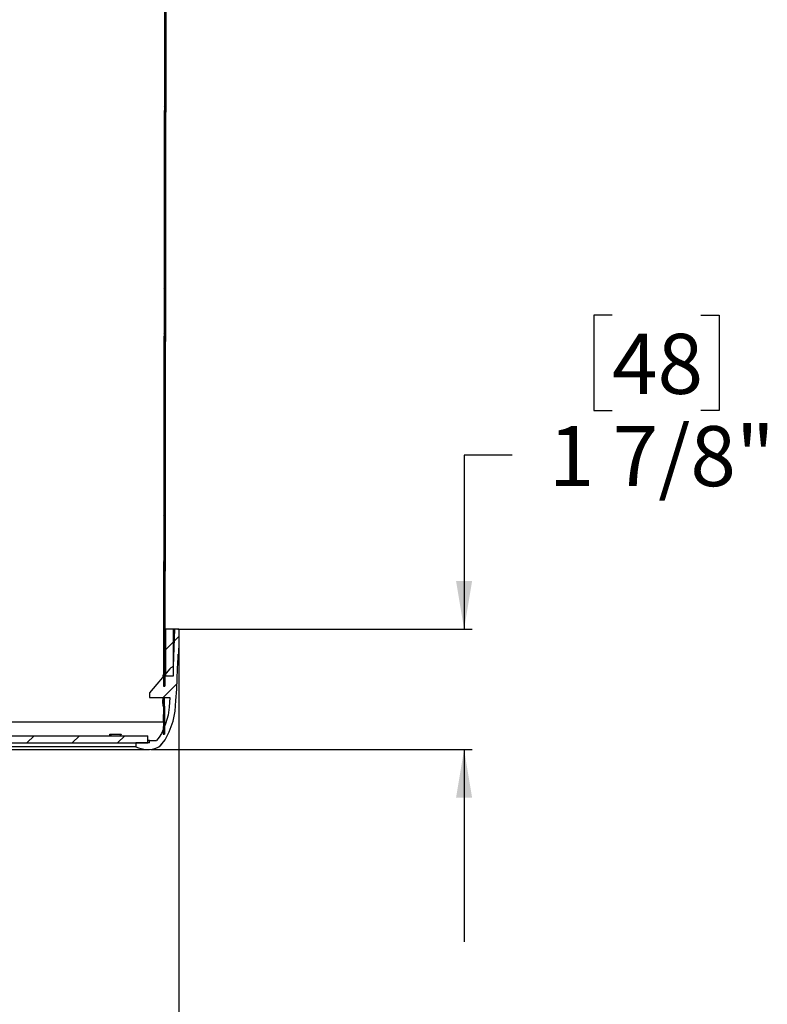
# Model space of a CAD drawing. Extents: x 2 to 154, y 1 to 99.
# Drawn here: x 80 to 92, y 38 to 53 of the extents above; entities that cross this region are included whole.
import ezdxf

# ---------------------------------------------------------------- set-up
doc = ezdxf.new("R2010")
doc.units = 0
doc.header["$MEASUREMENT"] = 0
doc.linetypes.add('SLD-SOLID', pattern=[0])
doc.layers.get('0').update_dxf_attribs({"linetype": 'CONTINUOUS'})
doc.styles.add('SLDTEXTSTYLE2', font='GOTHIC.TTF', dxfattribs={"width": 0.913})
doc.dimstyles.new('SLDDIMSTYLE0', dxfattribs={"dimtxt": 0.9375, "dimasz": 0.75, "dimexe": 0, "dimexo": 0.0625, "dimgap": 0.234375, "dimtad": 0, "dimtih": 1, "dimtoh": 1, "dimdec": 6, "dimrnd": 1e-09, "dimzin": 12, "dimtxsty": 'SLDTEXTSTYLE2', "dimsah": 1, "dimcen": 0.09, "dimazin": 3, "dimtfac": 1, "dimtofl": 0, "dimtmove": 0, "dimatfit": 3, "dimtolj": 1, "dimtzin": 12})
doc.dimstyles.new('SLDDIMSTYLE2', dxfattribs={"dimtxt": 0.9375, "dimasz": 0.75, "dimexe": 0, "dimexo": 0.0625, "dimgap": 0.234375, "dimtad": 0, "dimtih": 1, "dimtoh": 1, "dimdec": 6, "dimrnd": 1e-09, "dimzin": 12, "dimtxsty": 'SLDTEXTSTYLE2', "dimsah": 1, "dimcen": 0.09, "dimazin": 3, "dimtfac": 1, "dimtmove": 0, "dimatfit": 3, "dimtolj": 1, "dimtzin": 12})

# ---------------------------------------------------------------- blocks, each defined once
blk = doc.blocks.new('_D_2')
at = {"color": 7, "linetype": 'SLD-SOLID'}
for p, q in [((89.697, 48.36), (89.412, 48.36)), ((89.412, 48.36), (89.412, 46.871)), ((91.082, 48.36), (91.367, 48.36)), ((91.367, 48.36), (91.367, 46.871)), ((89.412, 46.871), (89.697, 46.871)), ((91.367, 46.871), (91.082, 46.871)), ((88.14, 46.175), (87.39, 46.175)), ((87.39, 46.175), (87.39, 43.46)), ((82.924, 43.46), (87.515, 43.46)), ((82.506, 41.58), (87.515, 41.58)), ((87.39, 41.58), (87.39, 38.58))]:
    blk.add_line(p, q, dxfattribs=at)
for points in [[(87.39, 43.46), (87.515, 44.21), (87.265, 44.21)], [(87.39, 41.58), (87.265, 40.83), (87.515, 40.83)]]:
    blk.add_solid(points, dxfattribs=at)
at = {"color": 7, "linetype": 'SLD-SOLID', "char_height": 0.9375, "attachment_point": 1, "style": 'SLDTEXTSTYLE2'}
for s, insert in [('48', (89.697, 48.068)), ('1 7/8"', (88.711, 46.628))]:
    blk.add_mtext(s, dxfattribs=dict(at, insert=insert))
blk = doc.blocks.new('_D_3')
at = {"color": 7, "linetype": 'SLD-SOLID'}
for p, q in [((61.597, 43.41), (61.597, 35.661)), ((82.943, 43.41), (82.943, 35.661)), ((70.711, 37.971), (70.425, 37.971)), ((70.425, 37.971), (70.425, 36.482)), ((72.789, 37.971), (73.074, 37.971)), ((73.074, 37.971), (73.074, 36.482)), ((70.425, 36.482), (70.711, 36.482)), ((73.074, 36.482), (72.789, 36.482)), ((61.597, 35.786), (68.827, 35.786)), ((82.943, 35.786), (74.672, 35.786))]:
    blk.add_line(p, q, dxfattribs=at)
for points in [[(61.597, 35.786), (62.347, 35.661), (62.347, 35.911)], [(82.943, 35.786), (82.193, 35.911), (82.193, 35.661)]]:
    blk.add_solid(points, dxfattribs=at)
at = {"color": 7, "linetype": 'SLD-SOLID', "char_height": 0.9375, "attachment_point": 1, "style": 'SLDTEXTSTYLE2'}
for s, insert in [('542', (70.711, 37.679)), ('%%c', (69.017, 36.239)), ('21 3/8"', (70.432, 36.239))]:
    blk.add_mtext(s, dxfattribs=dict(at, insert=insert))

msp = doc.modelspace()

# ---------------------------------------------------------------- hatches: boundary and pattern name
at = {"linetype": 'SLD-SOLID'}
h = msp.add_hatch(dxfattribs=at)
h.set_pattern_fill('ANSI31', scale=4, style=0)
h.paths.add_polyline_path([(82.7212834, 42.7562746), (82.7594001, 65.6262746), (82.7394001, 65.6262746), (82.7012834, 42.7562746)], flags=0)
h = msp.add_hatch(dxfattribs=at)
h.set_pattern_fill('ANSI31', scale=4, style=0)
h.paths.add_polyline_path([(82.7212834, 42.5704486), (82.7594001, 65.4404486), (82.7394001, 65.4404486), (82.7012834, 42.5704486)], flags=0)
h = msp.add_hatch(dxfattribs=at)
h.set_pattern_fill('ANSI31', scale=4, style=0)
edge = h.paths.add_edge_path(flags=0)
edge.add_line((82.2700334, 41.6826533), (82.2700334, 41.6235982))
edge.add_arc((82.4562463, 42.002824), 0.4224778, 243.84738851, 291.38162522)
edge.add_spline(control_points=[(82.6102724, 41.6094242), (82.6336703, 41.6185851), (82.6846665, 41.6698082), (82.7863013, 41.8068391), (82.8624305, 42.010922), (82.9045631, 42.364444), (82.9254369, 42.892072), (82.9316678, 43.0133674), (82.9334202, 43.0661172)], knot_values=[0, 0, 0, 0, 0.1067648127, 0.1067648127, 0.4849659319, 0.4849659319, 1, 1.3901180188, 1.3901180188, 1.3901180188, 1.3901180188], weights=[1, 1, 1, 1, 1, 1, 1, 1, 1], degree=3, periodic=0)
edge.add_line((82.9334202, 43.0661172), (82.9373594, 43.0661172))
edge.add_spline(control_points=[(82.9373594, 43.0661172), (82.9395363, 43.1317068), (82.9402504, 43.1973389), (82.9410682, 43.2629595), (82.9418859, 43.328578), (82.9425688, 43.3941981), (82.943262, 43.4598179)], knot_values=[0, 0, 0, 0, 0.0050006842, 0.0050006842, 0.0050006842, 0.0100011005, 0.0100011005, 0.0100011005, 0.0100011005], weights=[1, 1, 1, 1, 1, 1, 1], degree=3, periodic=0)
edge.add_line((82.943262, 43.4598179), (82.874273, 43.4598179))
edge.add_line((82.874273, 43.4598179), (82.8539158, 42.876866))
edge.add_arc((82.8460466, 42.8771408), 0.007874, 270, 358, ccw=False)
edge.add_line((82.8460466, 42.8692668), (82.8454549, 42.8692668))
edge.add_arc((82.8454549, 42.8495817), 0.019685, 90, 143.7165212)
edge.add_arc((82.8642409, 42.7905266), 0.0787402, 116.11072734, 140)
edge.add_line((82.8039224, 42.8411398), (82.4865689, 42.4629326))
edge.add_line((82.4865689, 42.4629326), (82.4865689, 42.3920664))
edge.add_line((82.4865689, 42.3920664), (82.8023182, 42.3920664))
edge.add_spline(control_points=[(82.8023182, 42.3920664), (82.8018017, 42.3846705), (82.7992295, 42.3485807), (82.7942107, 42.2849958), (82.7879416, 42.2199314), (82.7830968, 42.1760274), (82.7803607, 42.1554191), (82.7749113, 42.121537), (82.7629737, 42.0669053), (82.7400117, 41.9897345), (82.7116758, 41.9136082), (82.6797821, 41.8432356), (82.654705, 41.7983706), (82.6387222, 41.7737165), (82.6320406, 41.764126), (82.6273079, 41.7576508), (82.6230403, 41.7522108), (82.6125652, 41.7398563), (82.601655, 41.7284161), (82.5951852, 41.7220234)], knot_values=[0.4010456427, 0.4010456427, 0.4010456427, 0.4010456427, 0.4169356349, 0.4788142498, 0.5406928647, 0.5716321722, 0.5871018259, 0.6025714796, 0.6644500945, 0.7263287094, 0.7882073244, 0.8500859393, 0.9119645542, 0.9274342079, 0.9429038616, 0.9506386885, 0.9583735154, 0.9738431691, 0.9970546172, 0.9970546172, 0.9970546172, 0.9970546172], weights=[1, 1, 1, 1, 1, 1, 1, 1, 1, 1, 1, 1, 1, 1, 1, 1, 1, 1, 1, 1], degree=3, periodic=0)
edge.add_line((82.5951852, 41.7220234), (82.4865689, 41.7220234))
edge.add_line((82.4865689, 41.7220234), (82.4865689, 41.6826533))
edge.add_line((82.4865689, 41.6826533), (82.2700334, 41.6826533))
h = msp.add_hatch(dxfattribs=at)
h.set_pattern_fill('ANSI31', scale=4, style=0)
h.paths.add_polyline_path([(82.7355846, 42.7298179), (82.8605846, 42.7298179), (82.8605846, 43.4598179), (82.7355846, 43.4598179)], flags=0)
h = msp.add_hatch(dxfattribs=at)
h.set_pattern_fill('ANSI31', scale=4, style=0)
h.paths.add_polyline_path([(82.7004501, 42.2562746), (82.7000334, 42.0062746), (82.7200334, 42.0062746), (82.7204501, 42.2562746)], flags=0)
h = msp.add_hatch(dxfattribs=at)
h.set_pattern_fill('ANSI31', scale=4, style=0)
h.paths.add_polyline_path([(82.7004501, 42.0704486), (82.7000334, 41.8204486), (82.7200334, 41.8204486), (82.7204501, 42.0704486)], flags=0)
h = msp.add_hatch(dxfattribs=at)
h.set_pattern_fill('ANSI31', scale=4, style=0)
h.paths.add_polyline_path([(82.4570334, 41.7926533), (62.0830334, 41.7926533), (62.0830334, 41.6826533), (82.4570334, 41.6826533)], flags=0)

# ---------------------------------------------------------------- linework, layer by layer
at = {"color": 7, "linetype": 'SLD-SOLID'}
for p, q in [((82.7394001, 65.6262746), (82.7012834, 42.7562746)), ((82.7594001, 65.6262746), (82.7212834, 42.7562746)), ((82.7394001, 65.4404486), (82.7012834, 42.5704486)), ((82.7594001, 65.4404486), (82.7212834, 42.5704486)), ((82.7227657, 43.4598179), (82.7355846, 43.4598179)), ((82.7355846, 43.4598179), (82.7355846, 42.7298179)), ((82.8605846, 43.4598179), (82.7355846, 43.4598179)), ((82.874273, 43.4598179), (82.8539158, 42.876866)), ((82.874273, 43.4598179), (82.8605846, 43.4598179)), ((82.8605846, 42.7298179), (82.8605846, 43.4598179)), ((82.943262, 43.4598179), (82.874273, 43.4598179)), ((82.9373594, 43.0661172), (82.9334202, 43.0661172)), ((82.8039224, 42.8411398), (82.4865689, 42.4629326)), ((82.7001535, 42.7384767), (82.6998437, 42.7384767)), ((82.7002881, 42.7562746), (82.7012834, 42.7562746)), ((82.7012834, 42.7562746), (82.7212834, 42.7562746)), ((82.7355846, 42.7298179), (82.8605846, 42.7298179)), ((82.8460466, 42.8692668), (82.8454549, 42.8692668)), ((82.7012657, 42.5704486), (82.7012834, 42.5704486)), ((82.7012834, 42.5704486), (82.7212834, 42.5704486)), ((82.4865689, 42.4629326), (82.4865689, 42.3920664)), ((82.4865689, 42.3920664), (82.8023182, 42.3920664)), ((82.6943575, 42.2984767), (82.6940476, 42.2984767)), ((82.7004501, 42.2562746), (82.6949071, 42.2562746)), ((82.7004501, 42.2562746), (82.7000334, 42.0062746)), ((82.7204501, 42.2562746), (82.7004501, 42.2562746)), ((82.7204501, 42.2562746), (82.7200334, 42.0062746)), ((82.7000334, 42.0062746), (79.3340946, 42.0062746)), ((82.7004501, 42.0704486), (82.7000334, 41.8204486)), ((82.7000334, 42.0062746), (82.7200334, 42.0062746)), ((82.7204501, 42.0704486), (82.7004501, 42.0704486)), ((82.7204501, 42.0704486), (82.7200334, 41.8204486)), ((81.866663, 41.7926533), (81.8685331, 41.8204486)), ((81.8685331, 41.8204486), (81.8819984, 41.8204486)), ((81.8819984, 41.8204486), (81.8811248, 41.7926533)), ((81.8819984, 41.8204486), (82.0436322, 41.8204486)), ((82.0286095, 41.7926533), (82.0437286, 41.8150694)), ((82.0436322, 41.8204486), (82.0437286, 41.8150694)), ((82.7000334, 41.8204486), (82.7200334, 41.8204486)), ((62.0830334, 41.7926533), (82.4570334, 41.7926533)), ((62.0830334, 41.6826533), (82.4570334, 41.6826533)), ((82.2700334, 41.6826533), (82.2700334, 41.6235982)), ((82.4865689, 41.6826533), (82.2700334, 41.6826533)), ((82.4570334, 41.6826533), (82.4570334, 41.7926533)), ((82.4865689, 41.7220234), (82.4570334, 41.7220234)), ((82.4865689, 41.6826533), (82.4865689, 41.7220234)), ((82.4865689, 41.7220234), (82.5951852, 41.7220234)), ((62.0838206, 41.5803463), (82.4562463, 41.5803463)), ((82.2700334, 41.6235982), (62.2700334, 41.6235982))]:
    msp.add_line(p, q, dxfattribs=at)
at = {"color": 7, "linetype": 'SLD-SOLID', "flags": 128}
for points in [[(82.943262, 43.4598179), (82.9410682, 43.2629595), (82.9373594, 43.0661172)], [(82.6102724, 41.6094242), (82.6277165, 41.619861), (82.649229, 41.6376751), (82.6842016, 41.6726563), (82.7278268, 41.7302974), (82.7927516, 41.8549896), (82.851281, 42.0199693), (82.8823655, 42.1786965), (82.8974859, 42.3436662), (82.9089557, 42.5207967), (82.9174332, 42.6905358), (82.9235767, 42.8333317), (82.9281418, 42.9387425), (82.9312906, 43.0107116), (82.9334202, 43.0661172)], [(82.8023182, 42.3920664), (82.7900983, 42.2429461), (82.7730608, 42.1146264), (82.7355505, 41.9794139), (82.7050965, 41.9002847), (82.6711201, 41.8286872), (82.6366201, 41.7707585), (82.5951852, 41.7220234)]]:
    msp.add_lwpolyline(points, dxfattribs=at)
at = {"color": 7, "linetype": 'SLD-SOLID'}
for centre, radius, start, end in [((82.8460466, 42.8771408), 0.007874, 270, 358), ((82.9086484, 42.7421685), 0.2088373, 176.12695752, 181.01292128), ((82.8642409, 42.7905266), 0.0787402, 116.11072734, 140), ((82.8454549, 42.8495817), 0.019685, 90, 143.7165212), ((83.0296333, 42.2842018), 0.3358891, 177.56425048, 184.76929995), ((82.4562463, 42.002824), 0.4224778, 243.84738851, 291.38162522)]:
    msp.add_arc(centre, radius, start, end, dxfattribs=at)
for centre, major_axis, ratio, start_param, end_param in [((72.2700334, 43.2113952), (0, 23.4306747), 0.4452255658, 4.6912813916, 4.6922038774), ((72.2700334, 43.2113952), (0, 23.4306747), 0.4452255658, 4.6734165814, 4.6774136387), ((72.2695659, 43.0255691), (-0.1557567, 23.4305721), 0.4451778863, 4.6765909364, 4.6823890132), ((72.269565, 43.0257373), (-0.1560553, 23.4754934), 0.4451778863, 4.67664663, 4.6824336033)]:
    msp.add_ellipse(centre, major_axis=major_axis, ratio=ratio, start_param=start_param, end_param=end_param, dxfattribs=at)

# ---------------------------------------------------------------- dimensions: what is measured, and where the dimension line sits
dim = msp.add_linear_dim(base=(87.3904048, 41.5803463), p1=(82.874273, 43.4598179), p2=(82.4562463, 41.5803463), angle=90, dimstyle='SLDDIMSTYLE2', dxfattribs=at)
dim.commit()
dim.dimension.update_dxf_attribs({"geometry": '_D_2', "text_midpoint": (87.3904048, 46.1750533), "dimtype": 160})
dim = msp.add_linear_dim(base=(82.943262, 35.7862522), p1=(61.5968049, 43.4598179), p2=(82.943262, 43.4598179), text='%%c<>', dimstyle='SLDDIMSTYLE0', dxfattribs=at)
dim.commit()
dim.dimension.update_dxf_attribs({"geometry": '_D_3', "text_midpoint": (71.7495683, 35.7862522), "dimtype": 160})

doc.saveas('drawing.dxf')
